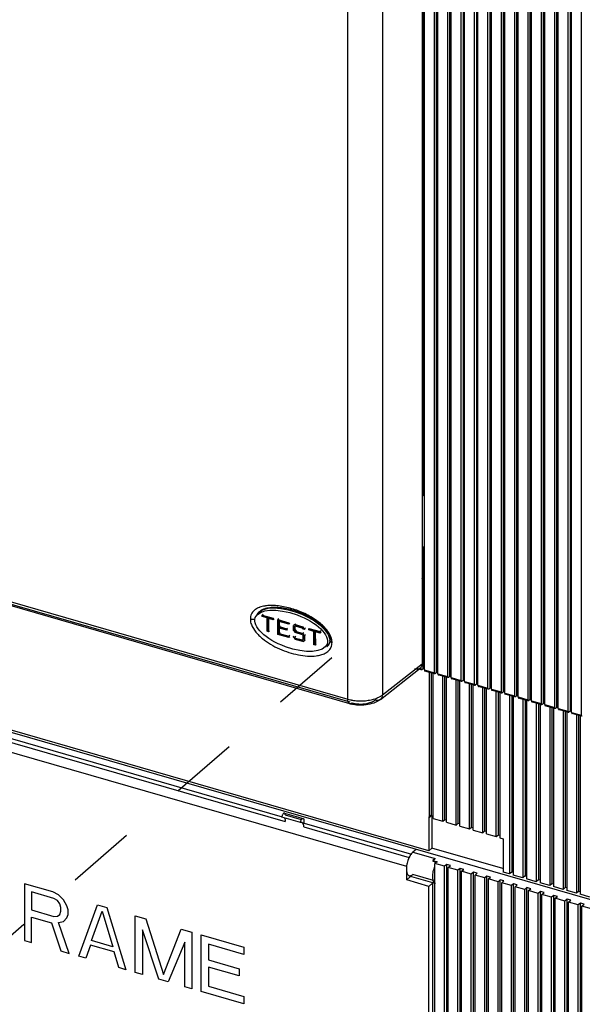
# Model space of a CAD drawing. Units: inches. Extents: x 0 to 71, y -25 to 22.
# Drawn here: x 66.6 to 68.2, y 10.7 to 13.4 of the extents above; entities that cross this region are included whole.
import ezdxf

# ---------------------------------------------------------------- set-up
doc = ezdxf.new("R2010")
doc.units = ezdxf.units.IN
doc.header["$LTSCALE"] = 1.87
doc.header["$MEASUREMENT"] = 0
doc.linetypes.add('DASHED', pattern=[0.2, 0.1, -0.1])
doc.layers.get('0').update_dxf_attribs({"linetype": 'CONTINUOUS'})

msp = doc.modelspace()

# ---------------------------------------------------------------- linework, layer by layer
at = {"color": 6, "linetype": 'Continuous'}
for p, q in [((67.7353, 13.7314), (67.7353, 11.6243)), ((67.7415, 11.6072), (67.7415, 13.745)), ((67.7681, 13.7373), (67.7681, 11.5995)), ((67.774, 13.7475), (67.774, 11.5995)), ((67.7783, 11.5966), (67.7783, 13.7344)), ((67.8049, 13.7267), (67.8049, 11.5889)), ((67.8108, 13.7369), (67.8108, 11.5889)), ((67.8151, 11.5859), (67.8151, 13.7237)), ((67.8476, 13.7263), (67.8476, 11.5783)), ((67.8417, 13.716), (67.8417, 11.5783)), ((67.8519, 11.5753), (67.8519, 13.7131)), ((67.8785, 13.7054), (67.8785, 11.5676)), ((67.8844, 13.7156), (67.8844, 11.5676)), ((67.8888, 11.5647), (67.8888, 13.7025)), ((67.9213, 13.705), (67.9213, 11.557)), ((67.9153, 13.6948), (67.9153, 11.557)), ((67.9256, 11.554), (67.9256, 13.6918)), ((67.9522, 13.6842), (67.9522, 11.5464)), ((67.9581, 13.6944), (67.9581, 11.5464)), ((67.9624, 11.5434), (67.9624, 13.6812)), ((67.989, 13.6735), (67.989, 11.5357)), ((67.9949, 13.6838), (67.9949, 11.5357)), ((67.9992, 11.5328), (67.9992, 13.6706)), ((68.0317, 13.6731), (68.0317, 11.5251)), ((68.0258, 13.6629), (68.0258, 11.5251)), ((68.036, 11.5222), (68.036, 13.6599)), ((68.0626, 13.6523), (68.0626, 11.5145)), ((68.0685, 13.6625), (68.0685, 11.5145)), ((68.0729, 11.5115), (68.0729, 13.6493)), ((68.0995, 13.6416), (68.0995, 11.5039)), ((68.1054, 13.6519), (68.1054, 11.5039)), ((68.1422, 13.6412), (68.1422, 11.4932)), ((68.1097, 11.5009), (68.1097, 13.6387)), ((68.1363, 13.631), (68.1363, 11.4932)), ((68.1465, 11.4903), (68.1465, 13.6281)), ((68.1731, 13.6204), (68.1731, 11.4826)), ((67.7371, 13.4997), (67.7371, 12.0936)), ((68.4561, 10.8997), (62.7792, 12.5385)), ((67.5358, 11.5141), (64.8097, 12.3011)), ((67.7353, 12.0846), (67.7339, 12.085)), ((67.7404, 12.089), (67.7353, 12.0846)), ((67.7371, 12.0936), (67.7365, 12.0938)), ((67.7371, 12.0936), (67.7392, 12.093)), ((67.7392, 12.093), (67.7392, 12.0903)), ((67.7392, 12.0903), (67.7405, 12.0915)), ((67.7392, 12.0903), (67.7412, 12.0897)), ((67.7538, 11.1092), (64.8929, 11.9351)), ((67.7412, 11.9483), (67.7353, 11.9414)), ((67.7392, 11.9489), (67.7412, 11.9483)), ((67.7392, 11.8625), (67.7392, 11.9459)), ((67.7353, 11.8937), (67.7392, 11.8926)), ((67.7352, 11.859), (67.7371, 11.8631)), ((67.7392, 11.8625), (67.7371, 11.8631)), ((67.7371, 11.8631), (67.7371, 11.6102)), ((65.3378, 11.7836), (67.3492, 11.2029)), ((65.343, 11.7711), (67.3581, 11.1894)), ((67.2866, 11.7675), (67.2959, 11.7729)), ((67.2968, 11.7732), (67.2881, 11.7657)), ((67.297, 11.7602), (67.2946, 11.7582)), ((67.2946, 11.7582), (67.3253, 11.7494)), ((67.2946, 11.7541), (67.2946, 11.7582)), ((67.297, 11.7561), (67.2946, 11.7541)), ((67.3079, 11.7503), (67.2946, 11.7541)), ((67.3103, 11.7523), (67.297, 11.7561)), ((67.3103, 11.7523), (67.3079, 11.7503)), ((67.308, 11.7134), (67.3079, 11.7503)), ((67.3103, 11.7511), (67.3103, 11.7523)), ((67.3104, 11.7491), (67.3103, 11.7511)), ((67.3103, 11.7155), (67.3104, 11.7491)), ((67.3144, 11.7511), (67.312, 11.7491)), ((67.3253, 11.7453), (67.312, 11.7491)), ((67.312, 11.7491), (67.3121, 11.7123)), ((67.3144, 11.7511), (67.3144, 11.7491)), ((67.325, 11.7481), (67.3144, 11.7511)), ((67.3253, 11.7494), (67.3253, 11.7453)), ((67.3277, 11.7473), (67.3253, 11.7453)), ((67.34, 11.7479), (67.3376, 11.7459)), ((67.3376, 11.7459), (67.3683, 11.7371)), ((67.3377, 11.7049), (67.3376, 11.7459)), ((67.34, 11.7426), (67.34, 11.7459)), ((67.34, 11.7406), (67.34, 11.7426)), ((67.3441, 11.7426), (67.3417, 11.7406)), ((67.3441, 11.7427), (67.3441, 11.7406)), ((67.3463, 11.742), (67.3441, 11.7427)), ((67.3104, 11.7155), (67.308, 11.7134)), ((67.34, 11.7263), (67.34, 11.7406)), ((67.34, 11.7242), (67.34, 11.7263)), ((67.34, 11.7222), (67.34, 11.7242)), ((67.3683, 11.733), (67.3417, 11.7406)), ((67.3417, 11.7406), (67.3417, 11.7263)), ((67.3441, 11.7283), (67.3417, 11.7263)), ((67.3417, 11.7263), (67.3622, 11.7204)), ((67.3441, 11.7242), (67.3417, 11.7222)), ((67.3622, 11.7163), (67.3417, 11.7222)), ((67.3417, 11.7222), (67.3418, 11.7078)), ((67.3441, 11.7242), (67.3441, 11.7222)), ((67.3618, 11.7191), (67.3441, 11.7242)), ((67.3679, 11.7358), (67.3463, 11.742)), ((67.3645, 11.7225), (67.3622, 11.7204)), ((67.3622, 11.7204), (67.3622, 11.7163)), ((67.3646, 11.7184), (67.3622, 11.7163)), ((67.3683, 11.7371), (67.3683, 11.733)), ((67.3707, 11.735), (67.3683, 11.733)), ((67.385, 11.7323), (67.3806, 11.7291)), ((67.3815, 11.7299), (67.3806, 11.7291)), ((67.3806, 11.7155), (67.3806, 11.7291)), ((67.383, 11.7175), (67.3806, 11.7155)), ((67.3806, 11.7155), (67.385, 11.7098)), ((67.3829, 11.7262), (67.3829, 11.7291)), ((67.3843, 11.7158), (67.3829, 11.7176)), ((67.3847, 11.7263), (67.3867, 11.7277)), ((67.3861, 11.7275), (67.3847, 11.7262)), ((67.3847, 11.7262), (67.3847, 11.716)), ((67.387, 11.7181), (67.3847, 11.716)), ((67.3867, 11.7134), (67.3847, 11.716)), ((67.3874, 11.7343), (67.385, 11.7323)), ((67.385, 11.7323), (67.4068, 11.726)), ((67.3891, 11.7298), (67.3867, 11.7277)), ((67.4051, 11.7224), (67.3867, 11.7277)), ((67.3891, 11.7154), (67.3867, 11.7134)), ((67.3891, 11.7298), (67.387, 11.7283)), ((67.4065, 11.7247), (67.3891, 11.7298)), ((67.4075, 11.7245), (67.4051, 11.7224)), ((67.4051, 11.7224), (67.4072, 11.7198)), ((67.4075, 11.7244), (67.4065, 11.7247)), ((67.4068, 11.726), (67.408, 11.7271)), ((67.4113, 11.7203), (67.4068, 11.726)), ((67.4095, 11.7218), (67.4072, 11.7198)), ((67.4113, 11.7186), (67.4072, 11.7198)), ((67.4136, 11.7224), (67.4113, 11.7203)), ((67.4113, 11.7203), (67.4113, 11.7186)), ((67.4113, 11.7186), (67.4121, 11.7193)), ((67.4235, 11.7212), (67.4542, 11.7125)), ((67.4235, 11.7172), (67.4235, 11.7212)), ((67.4259, 11.7192), (67.4235, 11.7172)), ((67.4368, 11.7133), (67.4235, 11.7172)), ((67.4392, 11.7154), (67.4259, 11.7192)), ((67.4392, 11.7154), (67.4368, 11.7133)), ((67.4384, 11.7421), (67.4534, 11.731)), ((67.4392, 11.7142), (67.4392, 11.7154)), ((67.4534, 11.731), (67.4663, 11.7185)), ((67.4663, 11.7185), (67.4761, 11.7047)), ((67.3121, 11.7123), (67.308, 11.7134)), ((67.3145, 11.7143), (67.3121, 11.7123)), ((67.34, 11.707), (67.3377, 11.7049)), ((67.3684, 11.6961), (67.3377, 11.7049)), ((67.3414, 11.7066), (67.34, 11.707)), ((67.368, 11.6989), (67.3414, 11.7066)), ((67.3441, 11.7099), (67.3418, 11.7078)), ((67.3418, 11.7078), (67.3684, 11.7002)), ((67.3707, 11.7023), (67.3684, 11.7002)), ((67.3684, 11.7002), (67.3684, 11.6961)), ((67.3707, 11.6982), (67.3684, 11.6961)), ((67.3806, 11.6988), (67.3823, 11.7002)), ((67.3806, 11.6988), (67.3847, 11.6976)), ((67.3806, 11.6971), (67.3806, 11.6988)), ((67.3815, 11.6978), (67.3806, 11.6971)), ((67.3806, 11.6971), (67.3851, 11.6914)), ((67.3871, 11.6996), (67.3847, 11.6976)), ((67.3868, 11.695), (67.3847, 11.6976)), ((67.3874, 11.7118), (67.385, 11.7098)), ((67.4052, 11.704), (67.385, 11.7098)), ((67.3875, 11.6934), (67.3851, 11.6913)), ((67.4069, 11.6851), (67.3851, 11.6913)), ((67.3874, 11.7118), (67.3864, 11.7131)), ((67.3874, 11.6934), (67.3864, 11.6947)), ((67.3867, 11.7134), (67.4068, 11.7076)), ((67.3875, 11.6956), (67.3868, 11.695)), ((67.3868, 11.695), (67.4052, 11.6897)), ((67.4065, 11.7063), (67.3874, 11.7118)), ((67.4048, 11.6884), (67.3874, 11.6934)), ((67.4063, 11.688), (67.4048, 11.6884)), ((67.4075, 11.7061), (67.4052, 11.704)), ((67.4052, 11.704), (67.4072, 11.7014)), ((67.4076, 11.6917), (67.4052, 11.6897)), ((67.4072, 11.6911), (67.4052, 11.6897)), ((67.4075, 11.706), (67.4065, 11.7063)), ((67.4092, 11.7097), (67.4068, 11.7076)), ((67.4113, 11.7019), (67.4069, 11.7076)), ((67.4069, 11.6851), (67.4113, 11.6883)), ((67.4096, 11.7034), (67.4072, 11.7014)), ((67.4072, 11.6911), (67.4072, 11.7014)), ((67.4096, 11.6932), (67.4072, 11.6911)), ((67.4084, 11.6923), (67.4096, 11.6932)), ((67.4096, 11.7019), (67.4096, 11.7034)), ((67.4096, 11.6932), (67.4096, 11.7019)), ((67.4137, 11.7039), (67.4113, 11.7019)), ((67.4113, 11.7019), (67.4113, 11.6883)), ((67.4128, 11.6895), (67.4113, 11.6883)), ((67.4369, 11.6765), (67.4368, 11.7133)), ((67.4392, 11.7122), (67.4392, 11.7142)), ((67.4392, 11.6786), (67.4392, 11.7122)), ((67.4433, 11.7142), (67.4409, 11.7122)), ((67.4542, 11.7084), (67.4409, 11.7122)), ((67.4409, 11.7122), (67.441, 11.6753)), ((67.4433, 11.7142), (67.4433, 11.7122)), ((67.4538, 11.7112), (67.4433, 11.7142)), ((67.4566, 11.7145), (67.4542, 11.7125)), ((67.4542, 11.7125), (67.4542, 11.7084)), ((67.4566, 11.7104), (67.4542, 11.7084)), ((67.4761, 11.7047), (67.4808, 11.691)), ((67.4808, 11.691), (67.4811, 11.6875)), ((67.4079, 11.6875), (67.4063, 11.688)), ((67.4082, 11.6862), (67.4069, 11.6851)), ((67.4393, 11.6785), (67.4369, 11.6765)), ((67.441, 11.6753), (67.4369, 11.6765)), ((67.4434, 11.6774), (67.441, 11.6753)), ((67.4725, 11.6742), (67.4797, 11.6804)), ((67.4769, 11.6752), (67.4741, 11.6724)), ((67.4808, 11.6838), (67.4769, 11.6752)), ((67.4811, 11.6875), (67.4808, 11.6838)), ((67.6204, 11.526), (67.7298, 11.612)), ((67.7325, 11.607), (67.726, 11.6089)), ((67.7312, 11.6132), (67.7312, 11.6102)), ((67.7313, 11.609), (67.7312, 11.6102)), ((67.7316, 11.6079), (67.7313, 11.609)), ((67.7371, 11.6102), (67.7342, 11.6076)), ((67.7419, 11.6088), (67.7371, 11.6102)), ((67.7428, 11.6041), (67.7444, 11.6046)), ((67.7694, 11.5964), (67.7428, 11.6041)), ((67.7549, 11.201), (67.7549, 11.6006)), ((67.7608, 11.2061), (67.7608, 11.5989)), ((67.7651, 11.1981), (67.7651, 11.597)), ((67.7682, 11.5983), (67.7681, 11.5995)), ((67.7685, 11.5972), (67.7682, 11.5983)), ((67.774, 11.5995), (67.771, 11.597)), ((67.7787, 11.5981), (67.774, 11.5995)), ((67.7796, 11.5934), (67.7812, 11.594)), ((67.8062, 11.5858), (67.7796, 11.5935)), ((67.7917, 11.1904), (67.7917, 11.59)), ((67.7976, 11.1955), (67.7976, 11.5883)), ((67.8019, 11.1874), (67.8019, 11.5863)), ((67.805, 11.5877), (67.8049, 11.5889)), ((67.8053, 11.5866), (67.805, 11.5877)), ((67.8108, 11.5889), (67.8078, 11.5863)), ((67.8156, 11.5875), (67.8108, 11.5889)), ((67.8164, 11.5828), (67.8181, 11.5834)), ((67.843, 11.5751), (67.8164, 11.5828)), ((67.8285, 11.1797), (67.8285, 11.5793)), ((67.8344, 11.1849), (67.8344, 11.5776)), ((67.8387, 11.1768), (67.8387, 11.5757)), ((67.8418, 11.577), (67.8417, 11.5783)), ((67.8421, 11.576), (67.8418, 11.577)), ((67.8476, 11.5783), (67.8447, 11.5757)), ((67.8524, 11.5769), (67.8476, 11.5783)), ((67.8532, 11.5722), (67.8549, 11.5728)), ((67.8798, 11.5645), (67.8532, 11.5722)), ((67.8653, 11.1691), (67.8653, 11.5687)), ((67.8712, 11.1742), (67.8712, 11.567)), ((67.8755, 11.1662), (67.8755, 11.5651)), ((67.8786, 11.5664), (67.8785, 11.5676)), ((67.879, 11.5653), (67.8786, 11.5664)), ((67.8844, 11.5676), (67.8815, 11.5651)), ((67.8892, 11.5663), (67.8844, 11.5676)), ((67.8901, 11.5616), (67.8917, 11.5621)), ((67.9167, 11.5539), (67.8901, 11.5616)), ((67.9021, 11.1585), (67.9021, 11.5581)), ((67.908, 11.1636), (67.908, 11.5564)), ((67.9124, 11.1555), (67.9124, 11.5544)), ((67.9154, 11.5558), (67.9153, 11.557)), ((67.9158, 11.5547), (67.9154, 11.5558)), ((67.9213, 11.557), (67.9183, 11.5544)), ((67.926, 11.5556), (67.9213, 11.557)), ((67.9269, 11.5509), (67.9285, 11.5515)), ((67.9535, 11.5433), (67.9269, 11.5509)), ((67.939, 11.1479), (67.939, 11.5474)), ((67.9449, 11.153), (67.9449, 11.5457)), ((67.9492, 11.5438), (67.9492, 11.1449)), ((67.9523, 11.5451), (67.9522, 11.5464)), ((67.9526, 11.5441), (67.9523, 11.5451)), ((67.9581, 11.5464), (67.9551, 11.5438)), ((67.9629, 11.545), (67.9581, 11.5464)), ((67.9637, 11.5403), (67.9653, 11.5409)), ((67.9903, 11.5326), (67.9637, 11.5403)), ((67.9758, 11.5368), (67.9758, 11.0452)), ((67.9817, 11.5351), (67.9817, 11.0503)), ((67.986, 11.5332), (67.986, 11.0422)), ((67.9891, 11.5345), (67.989, 11.5357)), ((67.9894, 11.5334), (67.9891, 11.5345)), ((67.9949, 11.5357), (67.9919, 11.5332)), ((67.9997, 11.5344), (67.9949, 11.5357)), ((68.0005, 11.5297), (68.0022, 11.5302)), ((68.0271, 11.522), (68.0005, 11.5297)), ((68.0126, 11.5262), (68.0126, 11.0345)), ((68.0185, 11.5245), (68.0185, 11.0397)), ((68.0228, 11.5226), (68.0228, 11.0316)), ((68.0259, 11.5239), (68.0258, 11.5251)), ((68.0263, 11.5228), (68.0259, 11.5239)), ((68.0317, 11.5251), (68.0288, 11.5226)), ((68.0365, 11.5237), (68.0317, 11.5251)), ((68.0374, 11.519), (68.039, 11.5196)), ((68.064, 11.5114), (68.0374, 11.519)), ((68.0494, 11.5156), (68.0494, 11.0239)), ((68.0553, 11.5139), (68.0553, 11.029)), ((68.0597, 11.5119), (68.0597, 11.021)), ((68.0627, 11.5132), (68.0626, 11.5145)), ((68.0631, 11.5122), (68.0627, 11.5132)), ((68.0685, 11.5145), (68.0656, 11.5119)), ((68.0733, 11.5131), (68.0685, 11.5145)), ((68.0742, 11.5084), (68.0758, 11.509)), ((68.1008, 11.5007), (68.0742, 11.5084)), ((68.0863, 11.5049), (68.0863, 11.0133)), ((68.0922, 11.5032), (68.0922, 11.0184)), ((68.0965, 11.5013), (68.0965, 11.0103)), ((68.0996, 11.5026), (68.0995, 11.5039)), ((68.0999, 11.5015), (68.0996, 11.5026)), ((68.1054, 11.5039), (68.1024, 11.5013)), ((68.1101, 11.5025), (68.1054, 11.5039)), ((68.111, 11.4978), (68.1126, 11.4983)), ((68.1376, 11.4901), (68.111, 11.4978)), ((68.1231, 11.4943), (68.1231, 11.0026)), ((68.129, 11.4926), (68.129, 11.0078)), ((68.1333, 11.4907), (68.1333, 10.9997)), ((68.1364, 11.492), (68.1363, 11.4932)), ((68.1367, 11.4909), (68.1364, 11.492)), ((68.1422, 11.4932), (68.1392, 11.4907)), ((68.147, 11.4918), (68.1422, 11.4932)), ((68.1478, 11.4871), (68.1495, 11.4877)), ((68.1744, 11.4795), (68.1478, 11.4872)), ((68.1599, 11.4837), (68.1599, 10.992)), ((68.1658, 11.482), (68.1658, 10.9971)), ((68.1701, 11.48), (68.1701, 10.9891)), ((68.1732, 11.4814), (68.1731, 11.4826)), ((68.1736, 11.4803), (68.1732, 11.4814)), ((67.3489, 11.2027), (67.3487, 11.2013)), ((67.3999, 11.1865), (67.3487, 11.2013)), ((67.35, 11.2067), (67.3489, 11.2027)), ((67.356, 11.2128), (67.4071, 11.198)), ((67.3581, 11.2078), (67.4023, 11.195)), ((67.7602, 11.2068), (67.7538, 11.2013)), ((67.7538, 11.2013), (67.7549, 11.201)), ((67.7538, 11.2013), (67.7538, 11.1092)), ((67.7549, 11.201), (67.7608, 11.2061)), ((67.7608, 11.2061), (67.7651, 11.2049)), ((67.7621, 11.2061), (67.7621, 11.1164)), ((67.3581, 11.1935), (67.3581, 11.1914)), ((67.3581, 11.1914), (67.3581, 11.1894)), ((67.404, 11.1871), (67.3999, 11.1865)), ((67.404, 11.1871), (67.7053, 11.1001)), ((67.4092, 11.1746), (67.4089, 11.1793)), ((67.4092, 11.193), (67.4092, 11.1871)), ((67.4092, 11.1746), (67.6996, 11.0908)), ((67.7651, 11.1981), (67.7917, 11.1904)), ((67.7917, 11.1904), (67.7976, 11.1955)), ((67.7976, 11.1955), (67.8019, 11.1942)), ((67.8019, 11.1874), (67.8285, 11.1797)), ((67.8285, 11.1797), (67.8344, 11.1849)), ((67.8344, 11.1849), (67.8387, 11.1836)), ((67.8387, 11.1768), (67.8653, 11.1691)), ((67.8653, 11.1691), (67.8712, 11.1742)), ((67.8712, 11.1742), (67.8755, 11.173)), ((67.8755, 11.1662), (67.9021, 11.1585)), ((67.9021, 11.1585), (67.908, 11.1636)), ((67.908, 11.1636), (67.9124, 11.1624)), ((67.9124, 11.1555), (67.939, 11.1479)), ((67.939, 11.1479), (67.9449, 11.153)), ((67.9449, 11.153), (67.9492, 11.1517)), ((67.9492, 11.1449), (67.9584, 11.1422)), ((67.9584, 11.1422), (67.9584, 11.0502)), ((67.7182, 11.1127), (67.7094, 11.105)), ((67.7621, 11.1164), (67.7538, 11.1092)), ((67.9574, 11.06), (67.7621, 11.1164)), ((67.7708, 11.0873), (67.7648, 11.0822)), ((67.7648, 11.0822), (67.7761, 11.0789)), ((67.7648, 11.0822), (67.7648, 11.0804)), ((67.7648, 11.0804), (67.7746, 11.0776)), ((67.7668, 11.0831), (67.7688, 11.0854)), ((67.7693, 11.086), (67.7708, 11.0873)), ((67.7761, 11.0789), (67.7702, 11.0738)), ((67.7968, 11.0662), (67.7702, 11.0738)), ((67.7702, 10.276), (67.7702, 11.0738)), ((67.7761, 11.0789), (67.7761, 11.0772)), ((67.8027, 11.0713), (67.7968, 11.0662)), ((67.7968, 10.2683), (67.7968, 11.0662)), ((67.8129, 11.0683), (67.8027, 11.0713)), ((67.8027, 10.2734), (67.8027, 11.0713)), ((67.807, 11.0632), (67.8129, 11.0683)), ((67.6925, 11.0288), (67.6925, 11.0527)), ((67.7042, 11.039), (67.6925, 11.0288)), ((67.6996, 11.0403), (67.7701, 11.0199)), ((67.8336, 11.0555), (67.807, 11.0632)), ((67.807, 10.2654), (67.807, 11.0632)), ((67.8395, 11.0606), (67.8336, 11.0555)), ((67.8336, 10.2577), (67.8336, 11.0555)), ((67.8497, 11.0577), (67.8395, 11.0606)), ((67.8395, 10.2628), (67.8395, 11.0606)), ((67.8438, 11.0526), (67.8497, 11.0577)), ((67.8704, 11.0449), (67.8438, 11.0526)), ((67.8438, 10.2547), (67.8438, 11.0526)), ((67.8763, 11.05), (67.8704, 11.0449)), ((67.8704, 10.2471), (67.8704, 11.0449)), ((67.8866, 11.0471), (67.8763, 11.05)), ((67.8763, 10.2522), (67.8763, 11.05)), ((67.8807, 11.0419), (67.8866, 11.0471)), ((67.9073, 11.0343), (67.8807, 11.0419)), ((67.8807, 10.2441), (67.8807, 11.0419)), ((67.9132, 11.0394), (67.9073, 11.0343)), ((67.9234, 11.0364), (67.9132, 11.0394)), ((67.9132, 10.2415), (67.9132, 11.0394)), ((67.9758, 11.0452), (67.9584, 11.0502)), ((67.9817, 11.0503), (67.9758, 11.0452)), ((67.986, 11.049), (67.9817, 11.0503)), ((68.0126, 11.0345), (67.986, 11.0422)), ((68.0185, 11.0397), (68.0126, 11.0345)), ((68.0228, 11.0384), (68.0185, 11.0397)), ((67.7538, 11.011), (67.6925, 11.0288)), ((67.7648, 11.0206), (67.7538, 11.011)), ((67.7538, 10.2807), (67.7538, 11.011)), ((67.7668, 11.0233), (67.7648, 11.0226)), ((67.7704, 11.021), (67.7648, 11.0226)), ((67.7648, 10.2844), (67.7648, 11.0203)), ((67.7722, 11.0193), (67.7702, 11.0203)), ((67.9073, 10.2364), (67.9073, 11.0343)), ((67.9175, 11.0313), (67.9234, 11.0364)), ((67.9441, 11.0236), (67.9175, 11.0313)), ((67.9175, 10.2335), (67.9175, 11.0313)), ((67.95, 11.0288), (67.9441, 11.0236)), ((67.9441, 10.2258), (67.9441, 11.0236)), ((67.9602, 11.0258), (67.95, 11.0288)), ((67.95, 10.2309), (67.95, 11.0288)), ((67.9543, 11.0207), (67.9602, 11.0258)), ((67.9809, 11.013), (67.9543, 11.0207)), ((67.9543, 10.2228), (67.9543, 11.0207)), ((67.9868, 11.0181), (67.9809, 11.013)), ((67.9809, 10.2152), (67.9809, 11.013)), ((67.997, 11.0152), (67.9868, 11.0181)), ((67.9868, 10.2203), (67.9868, 11.0181)), ((67.9911, 11.0101), (67.997, 11.0152)), ((68.0494, 11.0239), (68.0228, 11.0316)), ((68.0553, 11.029), (68.0494, 11.0239)), ((68.0597, 11.0278), (68.0553, 11.029)), ((68.0863, 11.0133), (68.0597, 11.021)), ((68.0922, 11.0184), (68.0863, 11.0133)), ((68.0965, 11.0171), (68.0922, 11.0184)), ((68.1231, 11.0026), (68.0965, 11.0103)), ((68.0177, 11.0024), (67.9911, 11.0101)), ((67.9911, 10.2122), (67.9911, 11.0101)), ((68.0236, 11.0075), (68.0177, 11.0024)), ((68.0177, 10.2045), (68.0177, 11.0024)), ((68.0339, 11.0045), (68.0236, 11.0075)), ((68.0236, 10.2097), (68.0236, 11.0075)), ((68.028, 10.9994), (68.0339, 11.0045)), ((68.0546, 10.9917), (68.028, 10.9994)), ((68.028, 10.2016), (68.028, 10.9994)), ((68.0605, 10.9969), (68.0546, 10.9917)), ((68.0546, 10.1939), (68.0546, 10.9917)), ((68.0707, 10.9939), (68.0605, 10.9969)), ((68.0605, 10.199), (68.0605, 10.9969)), ((68.0648, 10.9888), (68.0707, 10.9939)), ((68.0914, 10.9811), (68.0648, 10.9888)), ((68.0648, 10.191), (68.0648, 10.9888)), ((68.0973, 10.9862), (68.0914, 10.9811)), ((68.1075, 10.9833), (68.0973, 10.9862)), ((68.0973, 10.1884), (68.0973, 10.9862)), ((68.1016, 10.9782), (68.1075, 10.9833)), ((68.129, 11.0078), (68.1231, 11.0026)), ((68.1333, 11.0065), (68.129, 11.0078)), ((68.1599, 10.992), (68.1333, 10.9997)), ((68.1658, 10.9971), (68.1599, 10.992)), ((68.1701, 10.9959), (68.1658, 10.9971)), ((68.1967, 10.9814), (68.1701, 10.9891)), ((68.0914, 10.1833), (68.0914, 10.9811)), ((68.1282, 10.9705), (68.1016, 10.9782)), ((68.1016, 10.1803), (68.1016, 10.9782)), ((68.1341, 10.9756), (68.1282, 10.9705)), ((68.1282, 10.1727), (68.1282, 10.9705)), ((68.1443, 10.9726), (68.1341, 10.9756)), ((68.1341, 10.1778), (68.1341, 10.9756)), ((68.1384, 10.9675), (68.1443, 10.9726)), ((68.165, 10.9599), (68.1384, 10.9675)), ((68.1384, 10.1697), (68.1384, 10.9675)), ((68.1709, 10.965), (68.165, 10.9599)), ((68.165, 10.162), (68.165, 10.9599)), ((68.1812, 10.962), (68.1709, 10.965)), ((68.1709, 10.1671), (68.1709, 10.965)), ((68.1752, 10.9569), (68.1812, 10.962)), ((68.2018, 10.9492), (68.1752, 10.9569)), ((68.1752, 10.1591), (68.1752, 10.9569))]:
    msp.add_line(p, q, dxfattribs=at)
at = {"color": 9, "linetype": 'Continuous'}
for p, q in [((67.6257, 13.6454), (67.6257, 11.5383)), ((67.5305, 11.5266), (67.5305, 13.6337)), ((64.8045, 12.3135), (67.5305, 11.5266)), ((67.5369, 11.5179), (66.1793, 11.9098)), ((67.6925, 11.0656), (64.9614, 11.854)), ((67.7353, 11.8732), (67.7392, 11.8721)), ((67.2866, 11.7675), (67.2865, 11.7674)), ((67.4811, 11.6875), (67.4827, 11.6904)), ((67.4741, 11.6724), (67.4742, 11.6725)), ((67.4777, 11.6762), (67.48, 11.6797)), ((67.6257, 11.5383), (67.7353, 11.6243)), ((67.73, 11.6088), (67.7279, 11.6094)), ((67.7312, 11.6102), (67.7284, 11.611)), ((67.7342, 11.6076), (67.7328, 11.608)), ((67.7415, 11.6072), (67.7681, 11.5995)), ((67.771, 11.597), (67.7444, 11.6046)), ((67.7783, 11.5966), (67.8049, 11.5889)), ((67.8078, 11.5863), (67.7812, 11.594)), ((67.8151, 11.5859), (67.8417, 11.5783)), ((67.8447, 11.5757), (67.8181, 11.5834)), ((67.8519, 11.5753), (67.8785, 11.5676)), ((67.8815, 11.5651), (67.8549, 11.5728)), ((67.8888, 11.5647), (67.9153, 11.557)), ((67.9183, 11.5544), (67.8917, 11.5621)), ((67.9256, 11.554), (67.9522, 11.5464)), ((67.9551, 11.5438), (67.9285, 11.5515)), ((67.9624, 11.5434), (67.989, 11.5357)), ((67.9919, 11.5332), (67.9653, 11.5409)), ((67.9992, 11.5328), (68.0258, 11.5251)), ((68.0288, 11.5226), (68.0022, 11.5302)), ((68.036, 11.5222), (68.0626, 11.5145)), ((68.0656, 11.5119), (68.039, 11.5196)), ((68.0729, 11.5115), (68.0995, 11.5039)), ((68.1024, 11.5013), (68.0758, 11.509)), ((68.1097, 11.5009), (68.1363, 11.4932)), ((68.1392, 11.4907), (68.1126, 11.4983)), ((68.1465, 11.4903), (68.1731, 11.4826)), ((68.1761, 11.48), (68.1495, 11.4877)), ((67.7094, 11.105), (67.7708, 11.0873)), ((67.7662, 11.0273), (67.7094, 11.0437))]:
    msp.add_line(p, q, dxfattribs=at)
at = {"color": 4, "linetype": 'DASHED'}
msp.add_line((67.4864, 11.6403), (65.3226, 9.7664), dxfattribs=at)
at = {"color": 4, "linetype": 'Continuous'}
for p, q in [((66.7178, 10.9955), (66.6399, 11.018)), ((66.6399, 11.018), (66.6399, 10.8621)), ((66.7211, 10.978), (66.6594, 10.9958)), ((66.6594, 10.9958), (66.6594, 10.946)), ((66.7341, 10.9875), (66.7178, 10.9955)), ((66.7471, 10.9738), (66.7341, 10.9875)), ((66.7308, 10.9718), (66.7211, 10.978)), ((66.7373, 10.9633), (66.7308, 10.9718)), ((66.7406, 10.9524), (66.7373, 10.9633)), ((66.7568, 10.9577), (66.7471, 10.9738)), ((66.7601, 10.9468), (66.7568, 10.9577)), ((66.7893, 10.819), (66.8413, 10.9599)), ((66.8413, 10.9599), (66.8672, 10.9524)), ((66.6594, 10.946), (66.7211, 10.9282)), ((66.7308, 10.9287), (66.7373, 10.9335)), ((66.7373, 10.9335), (66.7406, 10.9425)), ((66.7406, 10.9425), (66.7406, 10.9524)), ((66.7568, 10.9245), (66.7601, 10.9335)), ((66.7601, 10.9335), (66.7601, 10.9468)), ((66.825, 10.8617), (66.8542, 10.9428)), ((66.8542, 10.9428), (66.8835, 10.8448)), ((66.8672, 10.9524), (66.9192, 10.7815)), ((66.9452, 10.9299), (66.9744, 10.9214)), ((66.9452, 10.774), (66.9452, 10.9299)), ((66.6594, 10.9261), (66.7146, 10.9102)), ((66.6594, 10.8565), (66.6594, 10.9261)), ((66.7146, 10.9102), (66.7406, 10.833)), ((66.7211, 10.9282), (66.7308, 10.9287)), ((66.7341, 10.9112), (66.7471, 10.9141)), ((66.7633, 10.8265), (66.7341, 10.9112)), ((66.7471, 10.9141), (66.7568, 10.9245)), ((66.9744, 10.9214), (67.0231, 10.7681)), ((67.0101, 10.7552), (66.9647, 10.8911)), ((66.9647, 10.8911), (66.9647, 10.7683)), ((67.0231, 10.7681), (67.0718, 10.8933)), ((67.0718, 10.8933), (67.1011, 10.8849)), ((67.1011, 10.8849), (67.1011, 10.729)), ((67.127, 10.8774), (67.244, 10.8436)), ((67.127, 10.7215), (67.127, 10.8774)), ((66.6399, 10.8621), (66.6594, 10.8565)), ((66.8218, 10.8494), (66.8088, 10.8133)), ((66.8867, 10.8306), (66.8218, 10.8494)), ((66.8835, 10.8448), (66.825, 10.8617)), ((67.0816, 10.8573), (67.0361, 10.7477)), ((67.0816, 10.7346), (67.0816, 10.8573)), ((67.244, 10.8237), (67.1465, 10.8518)), ((67.1465, 10.8518), (67.1465, 10.8087)), ((66.7406, 10.833), (66.7633, 10.8265)), ((66.8997, 10.7871), (66.8867, 10.8306)), ((67.244, 10.8436), (67.244, 10.8237)), ((66.8088, 10.8133), (66.7893, 10.819)), ((67.1465, 10.8087), (67.231, 10.7843)), ((66.9192, 10.7815), (66.8997, 10.7871)), ((66.9647, 10.7683), (66.9452, 10.774)), ((67.231, 10.7644), (67.1465, 10.7888)), ((67.1465, 10.7888), (67.1465, 10.7357)), ((67.231, 10.7843), (67.231, 10.7644)), ((67.0361, 10.7477), (67.0101, 10.7552)), ((67.1011, 10.729), (67.0816, 10.7346)), ((67.244, 10.6877), (67.127, 10.7215)), ((67.1465, 10.7357), (67.244, 10.7076)), ((67.244, 10.7076), (67.244, 10.6877))]:
    msp.add_line(p, q, dxfattribs=at)
at = {"color": 6, "linetype": 'Continuous'}
msp.add_lwpolyline([(67.2959, 11.7729), (67.3107, 11.7768), (67.3279, 11.7778), (67.3464, 11.7765), (67.3658, 11.7729), (67.3852, 11.7675), (67.4041, 11.7604), (67.422, 11.7519), (67.4384, 11.7421)], dxfattribs=at)
at = {"color": 9, "linetype": 'Continuous'}
for centre, radius, start, end in [((67.3052, 11.7457), 0.0286, 130.881, 134.8721), ((67.3067, 11.744), 0.0309, 128.0177, 130.6089), ((67.3872, 11.6485), 0.1086, 43.3749, 46.6078), ((67.3774, 11.64), 0.1227, 43.0017, 46.0784), ((67.3958, 11.6566), 0.0968, 41.5591, 43.3731), ((67.3839, 11.6461), 0.1137, 41.4379, 42.9942), ((67.4541, 11.6958), 0.0307, 308.0532, 310.4987), ((67.4573, 11.6815), 0.0296, 333.8814, 336.9838), ((67.5607, 11.6313), 0.109, 253.9224, 257.7723)]:
    msp.add_arc(centre, radius, start, end, dxfattribs=at)
at = {"color": 6, "linetype": 'Continuous'}
for centre, radius, start, end in [((72.3426, 11.7164), 5.0026, 179.9334, 180.1071), ((70.2812, 11.7213), 2.8983, 179.9016, 180.0735), ((67.7216, 11.6224), 0.0133, 300.6259, 316.2294), ((67.5627, 11.6077), 0.0974, 253.9421, 257.4178), ((67.4027, 11.1828), 0.00447, 64.0478, 73.7316), ((67.7503, 11.0667), 0.0564, 147.9551, 151.3385), ((67.7728, 11.056), 0.0814, 159.1282, 168.6982), ((67.7685, 11.0576), 0.0768, 157.9463, 159.0923), ((67.7907, 11.0648), 0.0301, 135.1524, 136.7719), ((67.7426, 11.059), 0.0509, 180.1069, 181.4118)]:
    msp.add_arc(centre, radius, start, end, dxfattribs=at)
msp.add_ellipse((67.3745, 11.7148), major_axis=(0.0989, -0.0363), ratio=0.443165, dxfattribs=at)
at = {"color": 9, "linetype": 'Continuous'}
for points, knots in [([(67.2815, 11.7769), (67.278, 11.7751), (67.2731, 11.7719), (67.2679, 11.7662), (67.2659, 11.763), (67.2651, 11.7613)], [0, 0, 0, 0, 0.507106, 0.753347, 1, 1, 1, 1]), ([(67.2879, 11.7797), (67.2874, 11.7795), (67.2852, 11.7786), (67.283, 11.7777), (67.2815, 11.7769)], [0, 0, 0, 0, 0.254301, 1, 1, 1, 1]), ([(67.2999, 11.7748), (67.2988, 11.7744), (67.2945, 11.7727), (67.2904, 11.7704), (67.2877, 11.7684)], [0, 0, 0, 0, 0.266288, 1, 1, 1, 1]), ([(67.3063, 11.7838), (67.3047, 11.7836), (67.2985, 11.7827), (67.2923, 11.7812), (67.2879, 11.7797)], [0, 0, 0, 0, 0.260495, 1, 1, 1, 1]), ([(67.4489, 11.7381), (67.4434, 11.7422), (67.4316, 11.7499), (67.4127, 11.7595), (67.3928, 11.7675), (67.3727, 11.7735), (67.3527, 11.7775), (67.3336, 11.7793), (67.3159, 11.7788), (67.3049, 11.7765), (67.2999, 11.7748)], [0, 0, 0, 0, 0.130855, 0.266011, 0.402063, 0.536145, 0.665645, 0.787979, 0.900349, 1, 1, 1, 1]), ([(67.445, 11.7427), (67.4398, 11.7464), (67.429, 11.7534), (67.4063, 11.7653), (67.3823, 11.7744), (67.3579, 11.7806), (67.3401, 11.7836), (67.3229, 11.7848), (67.3117, 11.7844), (67.3063, 11.7838)], [0, 0, 0, 0, 0.129464, 0.260755, 0.522077, 0.649321, 0.772348, 0.889709, 1, 1, 1, 1]), ([(67.2651, 11.7613), (67.2641, 11.7592), (67.2625, 11.7546), (67.262, 11.7498), (67.262, 11.7473)], [0, 0, 0, 0, 0.487032, 1, 1, 1, 1]), ([(67.262, 11.7473), (67.2639, 11.7468), (67.2679, 11.7463), (67.2719, 11.7468), (67.2738, 11.7473)], [0, 0, 0, 0, 0.499989, 1, 1, 1, 1]), ([(67.262, 11.7473), (67.262, 11.7468), (67.262, 11.7449), (67.2622, 11.7429), (67.2624, 11.7415)], [0, 0, 0, 0, 0.245807, 1, 1, 1, 1]), ([(67.285, 11.766), (67.2846, 11.7656), (67.283, 11.7638), (67.2816, 11.7618), (67.2807, 11.7602)], [0, 0, 0, 0, 0.256319, 1, 1, 1, 1]), ([(67.4624, 11.7283), (67.4611, 11.7296), (67.4556, 11.7347), (67.4496, 11.7394), (67.445, 11.7427)], [0, 0, 0, 0, 0.245698, 1, 1, 1, 1]), ([(67.2624, 11.7415), (67.2625, 11.7407), (67.2631, 11.7374), (67.2641, 11.7342), (67.265, 11.7318)], [0, 0, 0, 0, 0.244231, 1, 1, 1, 1]), ([(67.265, 11.7318), (67.2678, 11.7244), (67.2745, 11.714), (67.2856, 11.7019), (67.2989, 11.6902), (67.3176, 11.6773), (67.3421, 11.6647), (67.3678, 11.655), (67.3937, 11.6483), (67.4189, 11.6448), (67.4354, 11.645), (67.4432, 11.646)], [0, 0, 0, 0, 0.113885, 0.174828, 0.237806, 0.368157, 0.501519, 0.634446, 0.763816, 0.88665, 1, 1, 1, 1]), ([(67.4618, 11.7274), (67.4608, 11.7283), (67.4567, 11.7321), (67.4523, 11.7356), (67.4489, 11.7381)], [0, 0, 0, 0, 0.243031, 1, 1, 1, 1]), ([(67.4827, 11.6904), (67.4827, 11.6928), (67.4819, 11.698), (67.479, 11.7056), (67.4744, 11.7133), (67.4704, 11.7183), (67.4682, 11.7208)], [0, 0, 0, 0, 0.211551, 0.447132, 0.710175, 1, 1, 1, 1]), ([(67.4839, 11.6978), (67.4832, 11.6999), (67.4794, 11.7084), (67.4738, 11.7161), (67.4691, 11.7214)], [0, 0, 0, 0, 0.239581, 1, 1, 1, 1]), ([(67.4865, 11.6883), (67.4864, 11.6891), (67.4858, 11.6924), (67.4848, 11.6955), (67.4839, 11.6978)], [0, 0, 0, 0, 0.244392, 1, 1, 1, 1]), ([(67.487, 11.6824), (67.487, 11.6829), (67.4869, 11.6849), (67.4867, 11.6869), (67.4865, 11.6883)], [0, 0, 0, 0, 0.245713, 1, 1, 1, 1]), ([(67.4432, 11.646), (67.4476, 11.6465), (67.456, 11.6481), (67.4677, 11.6524), (67.476, 11.658), (67.4811, 11.6636), (67.483, 11.6668), (67.4839, 11.6685)], [0, 0, 0, 0, 0.276049, 0.531205, 0.768684, 0.884206, 1, 1, 1, 1]), ([(67.4742, 11.6725), (67.4746, 11.6728), (67.4758, 11.674), (67.477, 11.6752), (67.4777, 11.6762)], [0, 0, 0, 0, 0.255365, 1, 1, 1, 1]), ([(67.48, 11.6797), (67.4809, 11.6814), (67.4819, 11.6839), (67.4823, 11.6864), (67.4824, 11.687)], [0, 0, 0, 0, 0.747321, 1, 1, 1, 1]), ([(67.487, 11.6824), (67.4861, 11.6826), (67.4846, 11.6832), (67.4827, 11.6844), (67.4814, 11.6858), (67.4811, 11.687), (67.4811, 11.6875)], [0, 0, 0, 0, 0.316054, 0.586179, 0.809292, 1, 1, 1, 1]), ([(67.4845, 11.6699), (67.4853, 11.6718), (67.4866, 11.6759), (67.487, 11.6802), (67.487, 11.6824)], [0, 0, 0, 0, 0.488033, 1, 1, 1, 1]), ([(67.5358, 11.5141), (67.5354, 11.5143), (67.5346, 11.5146), (67.5335, 11.5155), (67.5326, 11.5167), (67.5315, 11.5188), (67.5307, 11.5222), (67.5305, 11.525), (67.5305, 11.5266)], [0, 0, 0, 0, 0.088172, 0.181744, 0.285081, 0.400895, 0.674249, 1, 1, 1, 1]), ([(67.5506, 11.5227), (67.5559, 11.5221), (67.5667, 11.5216), (67.5826, 11.5225), (67.5977, 11.5253), (67.6071, 11.5283), (67.6115, 11.5301)], [0, 0, 0, 0, 0.260582, 0.520611, 0.770092, 1, 1, 1, 1]), ([(67.6204, 11.526), (67.6194, 11.5253), (67.6173, 11.5241), (67.6137, 11.5231), (67.6097, 11.5231), (67.6071, 11.5237), (67.6058, 11.5241)], [0, 0, 0, 0, 0.232491, 0.473255, 0.728615, 1, 1, 1, 1]), ([(67.6115, 11.5301), (67.6141, 11.5313), (67.6191, 11.5336), (67.6237, 11.5366), (67.6257, 11.5383)], [0, 0, 0, 0, 0.525078, 1, 1, 1, 1]), ([(67.6257, 11.5383), (67.6257, 11.5359), (67.6251, 11.5323), (67.6228, 11.5283), (67.6212, 11.5267), (67.6204, 11.526)], [0, 0, 0, 0, 0.521978, 0.76455, 1, 1, 1, 1]), ([(67.5423, 11.5164), (67.5418, 11.5159), (67.5407, 11.5151), (67.539, 11.5142), (67.5373, 11.5139), (67.5363, 11.514), (67.5358, 11.5141)], [0, 0, 0, 0, 0.297787, 0.55893, 0.788799, 1, 1, 1, 1]), ([(67.5376, 11.5248), (67.5387, 11.5246), (67.543, 11.5237), (67.5473, 11.5231), (67.5506, 11.5227)], [0, 0, 0, 0, 0.245409, 1, 1, 1, 1]), ([(67.5423, 11.5164), (67.5436, 11.516), (67.5492, 11.5146), (67.555, 11.5137), (67.5594, 11.5134)], [0, 0, 0, 0, 0.239477, 1, 1, 1, 1]), ([(67.5594, 11.5134), (67.5639, 11.5131), (67.5727, 11.5131), (67.5854, 11.515), (67.5966, 11.5185), (67.6031, 11.5221), (67.6058, 11.5241)], [0, 0, 0, 0, 0.277423, 0.546027, 0.790919, 1, 1, 1, 1])]:
    msp.add_open_spline(points, degree=3, knots=knots, dxfattribs=at)
at = {"color": 6, "linetype": 'Continuous'}
for points, knots in [([(67.7197, 11.6089), (67.7193, 11.609), (67.7177, 11.6091), (67.716, 11.6094), (67.7148, 11.6098)], [0, 0, 0, 0, 0.243962, 1, 1, 1, 1]), ([(67.7243, 11.6094), (67.724, 11.6093), (67.7225, 11.609), (67.7209, 11.6089), (67.7197, 11.6089)], [0, 0, 0, 0, 0.244236, 1, 1, 1, 1]), ([(67.7284, 11.611), (67.7281, 11.6108), (67.7268, 11.6101), (67.7254, 11.6096), (67.7243, 11.6094)], [0, 0, 0, 0, 0.246229, 1, 1, 1, 1]), ([(67.7312, 11.6132), (67.7314, 11.6135), (67.7323, 11.6144), (67.733, 11.6155), (67.7335, 11.6163)], [0, 0, 0, 0, 0.247599, 1, 1, 1, 1]), ([(67.7325, 11.607), (67.7324, 11.6071), (67.732, 11.6073), (67.7317, 11.6077), (67.7316, 11.6079)], [0, 0, 0, 0, 0.45681, 1, 1, 1, 1]), ([(67.7342, 11.6076), (67.7339, 11.6074), (67.7334, 11.607), (67.7328, 11.607), (67.7325, 11.607)], [0, 0, 0, 0, 0.559225, 1, 1, 1, 1]), ([(67.7335, 11.6163), (67.7336, 11.6166), (67.7342, 11.6178), (67.7346, 11.6191), (67.7349, 11.6201)], [0, 0, 0, 0, 0.245557, 1, 1, 1, 1]), ([(67.7349, 11.6201), (67.7349, 11.6204), (67.7352, 11.6218), (67.7353, 11.6232), (67.7353, 11.6243)], [0, 0, 0, 0, 0.244551, 1, 1, 1, 1]), ([(67.7415, 11.6072), (67.7415, 11.607), (67.7415, 11.6063), (67.7416, 11.6055), (67.7418, 11.605)], [0, 0, 0, 0, 0.282839, 1, 1, 1, 1]), ([(67.7418, 11.605), (67.7419, 11.6048), (67.7422, 11.6044), (67.7426, 11.6041), (67.7428, 11.6041)], [0, 0, 0, 0, 0.545254, 1, 1, 1, 1]), ([(67.7694, 11.5964), (67.7692, 11.5965), (67.7688, 11.5967), (67.7686, 11.597), (67.7685, 11.5972)], [0, 0, 0, 0, 0.46065, 1, 1, 1, 1]), ([(67.771, 11.597), (67.7708, 11.5967), (67.7703, 11.5964), (67.7696, 11.5963), (67.7694, 11.5964)], [0, 0, 0, 0, 0.559422, 1, 1, 1, 1]), ([(67.7783, 11.5966), (67.7783, 11.5964), (67.7783, 11.5956), (67.7784, 11.5949), (67.7787, 11.5944)], [0, 0, 0, 0, 0.282839, 1, 1, 1, 1]), ([(67.7787, 11.5944), (67.7788, 11.5942), (67.779, 11.5938), (67.7794, 11.5935), (67.7796, 11.5935)], [0, 0, 0, 0, 0.545254, 1, 1, 1, 1]), ([(67.8062, 11.5858), (67.806, 11.5858), (67.8057, 11.586), (67.8054, 11.5864), (67.8053, 11.5866)], [0, 0, 0, 0, 0.46065, 1, 1, 1, 1]), ([(67.8078, 11.5863), (67.8076, 11.5861), (67.8071, 11.5858), (67.8064, 11.5857), (67.8062, 11.5858)], [0, 0, 0, 0, 0.559422, 1, 1, 1, 1]), ([(67.8151, 11.5859), (67.8151, 11.5857), (67.8151, 11.585), (67.8153, 11.5842), (67.8155, 11.5838)], [0, 0, 0, 0, 0.282839, 1, 1, 1, 1]), ([(67.8155, 11.5838), (67.8156, 11.5835), (67.8158, 11.5831), (67.8162, 11.5829), (67.8164, 11.5828)], [0, 0, 0, 0, 0.545254, 1, 1, 1, 1]), ([(67.843, 11.5751), (67.8428, 11.5752), (67.8425, 11.5754), (67.8422, 11.5758), (67.8421, 11.576)], [0, 0, 0, 0, 0.46065, 1, 1, 1, 1]), ([(67.8447, 11.5757), (67.8444, 11.5755), (67.8439, 11.5751), (67.8433, 11.5751), (67.843, 11.5751)], [0, 0, 0, 0, 0.559422, 1, 1, 1, 1]), ([(67.8519, 11.5753), (67.8519, 11.5751), (67.852, 11.5744), (67.8521, 11.5736), (67.8523, 11.5731)], [0, 0, 0, 0, 0.282839, 1, 1, 1, 1]), ([(67.8523, 11.5731), (67.8524, 11.5729), (67.8526, 11.5725), (67.853, 11.5722), (67.8532, 11.5722)], [0, 0, 0, 0, 0.545254, 1, 1, 1, 1]), ([(67.8798, 11.5645), (67.8797, 11.5646), (67.8793, 11.5648), (67.8791, 11.5651), (67.879, 11.5653)], [0, 0, 0, 0, 0.46065, 1, 1, 1, 1]), ([(67.8815, 11.5651), (67.8812, 11.5649), (67.8807, 11.5645), (67.8801, 11.5644), (67.8798, 11.5645)], [0, 0, 0, 0, 0.559422, 1, 1, 1, 1]), ([(67.8888, 11.5647), (67.8888, 11.5645), (67.8888, 11.5637), (67.8889, 11.563), (67.8891, 11.5625)], [0, 0, 0, 0, 0.282839, 1, 1, 1, 1]), ([(67.8891, 11.5625), (67.8892, 11.5623), (67.8895, 11.5619), (67.8899, 11.5616), (67.8901, 11.5616)], [0, 0, 0, 0, 0.545254, 1, 1, 1, 1]), ([(67.9167, 11.5539), (67.9165, 11.5539), (67.9161, 11.5542), (67.9159, 11.5545), (67.9158, 11.5547)], [0, 0, 0, 0, 0.46065, 1, 1, 1, 1]), ([(67.9183, 11.5544), (67.918, 11.5542), (67.9175, 11.5539), (67.9169, 11.5538), (67.9167, 11.5539)], [0, 0, 0, 0, 0.559422, 1, 1, 1, 1]), ([(67.9256, 11.554), (67.9256, 11.5538), (67.9256, 11.5531), (67.9257, 11.5524), (67.9259, 11.5519)], [0, 0, 0, 0, 0.282839, 1, 1, 1, 1]), ([(67.6204, 11.526), (67.619, 11.525), (67.6133, 11.5209), (67.6069, 11.5178), (67.6018, 11.516)], [0, 0, 0, 0, 0.241082, 1, 1, 1, 1]), ([(67.9259, 11.5519), (67.9261, 11.5516), (67.9263, 11.5512), (67.9267, 11.551), (67.9269, 11.5509)], [0, 0, 0, 0, 0.545254, 1, 1, 1, 1]), ([(67.9535, 11.5433), (67.9533, 11.5433), (67.9529, 11.5435), (67.9527, 11.5439), (67.9526, 11.5441)], [0, 0, 0, 0, 0.46065, 1, 1, 1, 1]), ([(67.9551, 11.5438), (67.9549, 11.5436), (67.9544, 11.5433), (67.9537, 11.5432), (67.9535, 11.5433)], [0, 0, 0, 0, 0.559422, 1, 1, 1, 1]), ([(67.9624, 11.5434), (67.9624, 11.5432), (67.9624, 11.5425), (67.9626, 11.5417), (67.9628, 11.5412)], [0, 0, 0, 0, 0.282839, 1, 1, 1, 1]), ([(67.9628, 11.5412), (67.9629, 11.541), (67.9631, 11.5406), (67.9635, 11.5404), (67.9637, 11.5403)], [0, 0, 0, 0, 0.545254, 1, 1, 1, 1]), ([(67.9903, 11.5326), (67.9901, 11.5327), (67.9898, 11.5329), (67.9895, 11.5332), (67.9894, 11.5334)], [0, 0, 0, 0, 0.46065, 1, 1, 1, 1]), ([(67.9919, 11.5332), (67.9917, 11.533), (67.9912, 11.5326), (67.9906, 11.5326), (67.9903, 11.5326)], [0, 0, 0, 0, 0.559422, 1, 1, 1, 1]), ([(67.9992, 11.5328), (67.9992, 11.5326), (67.9992, 11.5318), (67.9994, 11.5311), (67.9996, 11.5306)], [0, 0, 0, 0, 0.282839, 1, 1, 1, 1]), ([(67.9996, 11.5306), (67.9997, 11.5304), (67.9999, 11.53), (68.0003, 11.5297), (68.0005, 11.5297)], [0, 0, 0, 0, 0.545254, 1, 1, 1, 1]), ([(67.5577, 11.5103), (67.5563, 11.5104), (67.5509, 11.5109), (67.5455, 11.5118), (67.5415, 11.5127)], [0, 0, 0, 0, 0.253356, 1, 1, 1, 1]), ([(67.6018, 11.516), (67.595, 11.5135), (67.5803, 11.5102), (67.5653, 11.5098), (67.5577, 11.5103)], [0, 0, 0, 0, 0.489457, 1, 1, 1, 1]), ([(68.0271, 11.522), (68.027, 11.522), (68.0266, 11.5223), (68.0264, 11.5226), (68.0263, 11.5228)], [0, 0, 0, 0, 0.46065, 1, 1, 1, 1]), ([(68.0288, 11.5226), (68.0285, 11.5223), (68.028, 11.522), (68.0274, 11.5219), (68.0271, 11.522)], [0, 0, 0, 0, 0.559422, 1, 1, 1, 1]), ([(68.036, 11.5222), (68.036, 11.5219), (68.0361, 11.5212), (68.0362, 11.5205), (68.0364, 11.52)], [0, 0, 0, 0, 0.282839, 1, 1, 1, 1]), ([(68.0364, 11.52), (68.0365, 11.5198), (68.0368, 11.5194), (68.0372, 11.5191), (68.0374, 11.519)], [0, 0, 0, 0, 0.545254, 1, 1, 1, 1]), ([(68.064, 11.5114), (68.0638, 11.5114), (68.0634, 11.5116), (68.0632, 11.512), (68.0631, 11.5122)], [0, 0, 0, 0, 0.46065, 1, 1, 1, 1]), ([(68.0656, 11.5119), (68.0653, 11.5117), (68.0648, 11.5114), (68.0642, 11.5113), (68.064, 11.5114)], [0, 0, 0, 0, 0.559422, 1, 1, 1, 1]), ([(68.0729, 11.5115), (68.0729, 11.5113), (68.0729, 11.5106), (68.073, 11.5098), (68.0732, 11.5094)], [0, 0, 0, 0, 0.282839, 1, 1, 1, 1]), ([(68.0732, 11.5094), (68.0733, 11.5091), (68.0736, 11.5087), (68.074, 11.5085), (68.0742, 11.5084)], [0, 0, 0, 0, 0.545254, 1, 1, 1, 1]), ([(68.1008, 11.5007), (68.1006, 11.5008), (68.1002, 11.501), (68.1, 11.5013), (68.0999, 11.5015)], [0, 0, 0, 0, 0.46065, 1, 1, 1, 1]), ([(68.1024, 11.5013), (68.1022, 11.5011), (68.1017, 11.5007), (68.101, 11.5007), (68.1008, 11.5007)], [0, 0, 0, 0, 0.559422, 1, 1, 1, 1]), ([(68.1097, 11.5009), (68.1097, 11.5007), (68.1097, 11.5), (68.1099, 11.4992), (68.1101, 11.4987)], [0, 0, 0, 0, 0.282839, 1, 1, 1, 1]), ([(68.1101, 11.4987), (68.1102, 11.4985), (68.1104, 11.4981), (68.1108, 11.4978), (68.111, 11.4978)], [0, 0, 0, 0, 0.545254, 1, 1, 1, 1]), ([(68.1376, 11.4901), (68.1374, 11.4902), (68.1371, 11.4904), (68.1368, 11.4907), (68.1367, 11.4909)], [0, 0, 0, 0, 0.46065, 1, 1, 1, 1]), ([(68.1392, 11.4907), (68.139, 11.4904), (68.1385, 11.4901), (68.1379, 11.49), (68.1376, 11.4901)], [0, 0, 0, 0, 0.559422, 1, 1, 1, 1]), ([(68.1465, 11.4903), (68.1465, 11.4901), (68.1465, 11.4893), (68.1467, 11.4886), (68.1469, 11.4881)], [0, 0, 0, 0, 0.282839, 1, 1, 1, 1]), ([(68.1469, 11.4881), (68.147, 11.4879), (68.1472, 11.4875), (68.1476, 11.4872), (68.1478, 11.4872)], [0, 0, 0, 0, 0.545254, 1, 1, 1, 1]), ([(68.1744, 11.4795), (68.1742, 11.4795), (68.1739, 11.4797), (68.1737, 11.4801), (68.1736, 11.4803)], [0, 0, 0, 0, 0.46065, 1, 1, 1, 1]), ([(68.1761, 11.48), (68.1758, 11.4798), (68.1753, 11.4795), (68.1747, 11.4794), (68.1744, 11.4795)], [0, 0, 0, 0, 0.559422, 1, 1, 1, 1]), ([(67.356, 11.2128), (67.3557, 11.2128), (67.3552, 11.2129), (67.3544, 11.2126), (67.3536, 11.2122), (67.3525, 11.2111), (67.3512, 11.2093), (67.3504, 11.2076), (67.35, 11.2067)], [0, 0, 0, 0, 0.077817, 0.16464, 0.265947, 0.383714, 0.667211, 1, 1, 1, 1]), ([(67.3573, 11.2117), (67.3571, 11.2119), (67.3568, 11.2124), (67.3562, 11.2127), (67.356, 11.2128)], [0, 0, 0, 0, 0.533975, 1, 1, 1, 1]), ([(67.3581, 11.2078), (67.3581, 11.2085), (67.358, 11.2099), (67.3576, 11.2112), (67.3573, 11.2117)], [0, 0, 0, 0, 0.553784, 1, 1, 1, 1]), ([(67.3561, 11.1989), (67.3566, 11.1982), (67.3575, 11.1964), (67.3579, 11.1945), (67.3581, 11.1934)], [0, 0, 0, 0, 0.45726, 1, 1, 1, 1]), ([(67.3999, 11.1865), (67.4, 11.1874), (67.4003, 11.1893), (67.4011, 11.1919), (67.4022, 11.1942), (67.4031, 11.1956), (67.4036, 11.1962)], [0, 0, 0, 0, 0.258289, 0.524731, 0.777397, 1, 1, 1, 1]), ([(67.4036, 11.1962), (67.4039, 11.1966), (67.4044, 11.1971), (67.4054, 11.1978), (67.4062, 11.1981), (67.4068, 11.1981), (67.4071, 11.198)], [0, 0, 0, 0, 0.314171, 0.581032, 0.804626, 1, 1, 1, 1]), ([(67.4089, 11.1793), (67.4087, 11.1802), (67.4081, 11.183), (67.4065, 11.1859), (67.4047, 11.1868)], [0, 0, 0, 0, 0.312323, 1, 1, 1, 1]), ([(67.4071, 11.198), (67.4074, 11.1979), (67.4081, 11.1975), (67.4088, 11.1963), (67.4091, 11.1948), (67.4092, 11.1937), (67.4092, 11.193)], [0, 0, 0, 0, 0.180564, 0.399905, 0.67491, 1, 1, 1, 1]), ([(67.7008, 11.0938), (67.7005, 11.0932), (67.6992, 11.0908), (67.6981, 11.0883), (67.6974, 11.0864)], [0, 0, 0, 0, 0.243149, 1, 1, 1, 1]), ([(67.7094, 11.105), (67.7081, 11.1039), (67.7056, 11.1013), (67.7035, 11.0983), (67.7025, 11.0966)], [0, 0, 0, 0, 0.465267, 1, 1, 1, 1]), ([(67.693, 11.072), (67.6928, 11.0709), (67.692, 11.0665), (67.6917, 11.0621), (67.6917, 11.0589)], [0, 0, 0, 0, 0.26131, 1, 1, 1, 1]), ([(67.7643, 11.038), (67.7643, 11.0403), (67.7646, 11.0449), (67.7657, 11.052), (67.7676, 11.0591), (67.7693, 11.0638), (67.7702, 11.066)], [0, 0, 0, 0, 0.234631, 0.485551, 0.744291, 1, 1, 1, 1]), ([(67.6917, 11.0577), (67.6917, 11.0561), (67.6919, 11.053), (67.6926, 11.05), (67.693, 11.0486)], [0, 0, 0, 0, 0.53002, 1, 1, 1, 1]), ([(67.693, 11.0486), (67.6934, 11.0472), (67.6943, 11.0448), (67.6958, 11.0427), (67.6967, 11.0419)], [0, 0, 0, 0, 0.5446, 1, 1, 1, 1]), ([(67.6967, 11.0419), (67.6969, 11.0417), (67.6978, 11.041), (67.6988, 11.0405), (67.6995, 11.0403)], [0, 0, 0, 0, 0.260373, 1, 1, 1, 1]), ([(67.6995, 11.0403), (67.7003, 11.0401), (67.7019, 11.0399), (67.7044, 11.0405), (67.707, 11.0417), (67.7086, 11.043), (67.7094, 11.0437)], [0, 0, 0, 0, 0.211192, 0.441095, 0.702237, 1, 1, 1, 1]), ([(67.7658, 11.0269), (67.7653, 11.0286), (67.7645, 11.0323), (67.7643, 11.036), (67.7643, 11.038)], [0, 0, 0, 0, 0.464239, 1, 1, 1, 1]), ([(67.7702, 11.0203), (67.7697, 11.0206), (67.7677, 11.0224), (67.7665, 11.0249), (67.7658, 11.0269)], [0, 0, 0, 0, 0.216942, 1, 1, 1, 1])]:
    msp.add_open_spline(points, degree=3, knots=knots, dxfattribs=at)

doc.saveas('drawing.dxf')
